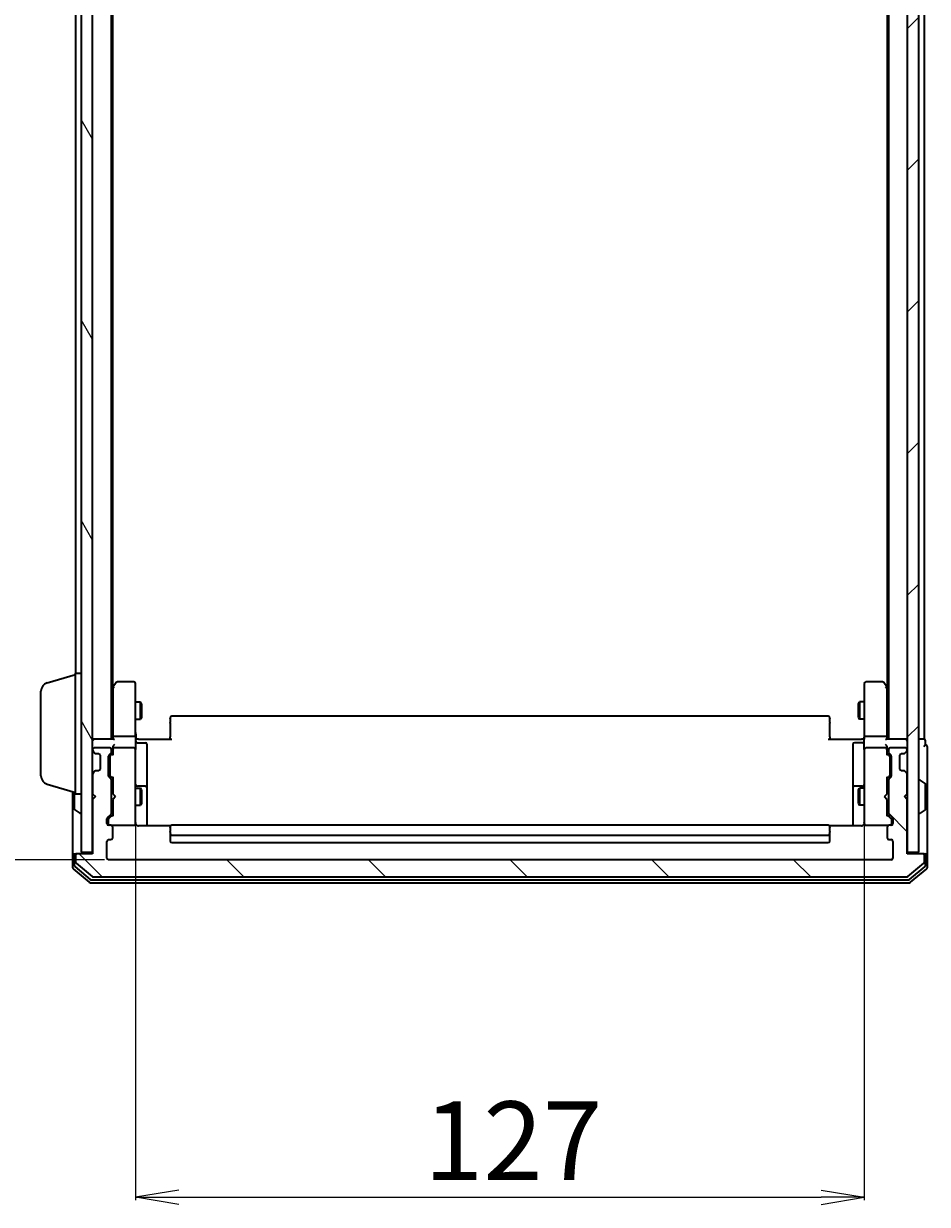
# Model space of a CAD drawing. Units: millimetres. Extents: x 7 to 7486, y 4 to 1550.
# Drawn here: x 358 to 515, y 726 to 932 of the extents above; entities that cross this region are included whole.
import ezdxf

# ---------------------------------------------------------------- set-up
doc = ezdxf.new("R2010")
doc.units = ezdxf.units.MM
doc.header["$LTSCALE"] = 0.5
doc.layers.get('Defpoints').update_dxf_attribs({"lineweight": 25})
for name, color, linetype, lineweight in [('Dimension (ISO)', 7, 'Continuous', 18), ('Hatch (ISO)', 1, 'Continuous', 18), ('Visible (ISO)', 7, 'Continuous', 35)]:
    doc.layers.add(name, color=color, linetype=linetype, lineweight=lineweight)
doc.styles.add('Note Text (TK)', font='MS PGothic.ttf')
doc.dimstyles.new('Default - Method 1b (TK)', dxfattribs={"dimscale": 0.5, "dimtxt": 2.5, "dimasz": 2.5, "dimexe": 1, "dimexo": 1.5, "dimgap": 1, "dimtad": 1, "dimdsep": 46, "dimtxsty": 'Note Text (TK)', "dimblk": 'OPEN', "dimcen": 0.09, "dimdle": 5, "dimclrd": 100, "dimclre": 100, "dimclrt": 7, "dimadec": 1, "dimazin": 1, "dimtfac": 1, "dimtmove": 0, "dimatfit": 3, "dimldrblk": 'OPEN', "dimfxl": 1, "dimtolj": 1, "dimlwd": -1, "dimlwe": -1, "dimarcsym": 0})

# ---------------------------------------------------------------- blocks, each defined once
blk = doc.blocks.new('_Open')
at = {"color": 0, "linetype": 'ByBlock', "lineweight": -2}
for p, q in [((-1, 0.167), (0, 0)), ((-1, -0.167), (0, 0)), ((0, 0), (-1, 0))]:
    blk.add_line(p, q, dxfattribs=at)
blk = doc.blocks.new('*D40')
at = {"layer": 'Defpoints', "color": 0}
for p in [(372.5, 1138.56), (306.5, 786.56), (372.5, 786.56)]:
    blk.add_point(p, dxfattribs=at)
at = {"layer": 'Dimension (ISO)', "color": 100}
for p, q in [((371.75, 1138.56), (306, 1138.56)), ((306.5, 1131.06), (306.5, 794.06)), ((371.75, 786.56), (306, 786.56))]:
    blk.add_line(p, q, dxfattribs=at)
at = {"layer": 'Dimension (ISO)', "color": 100, "xscale": 7.5, "yscale": 7.5, "zscale": 7.5}
for p, rotation in [((306.5, 1138.56), 90), ((306.5, 786.56), 270)]:
    blk.add_blockref('_Open', p, dxfattribs=dict(at, rotation=rotation))
at = {"layer": 'Dimension (ISO)', "color": 7, "insert": (296.65, 948.63), "char_height": 1.25, "attachment_point": 4, "rotation": 90, "style": 'Note Text (TK)'}
blk.add_mtext('\\A1;\\fMS PGothic|b0|i0;{\\H13.6950;352}', dxfattribs=at)
blk = doc.blocks.new('*D41')
at = {"layer": 'Defpoints', "color": 0}
for p in [(377.2, 793.75), (504.2, 793.75), (504.2, 727.75)]:
    blk.add_point(p, dxfattribs=at)
at = {"layer": 'Dimension (ISO)', "color": 100}
for p, q in [((377.2, 793), (377.2, 727.25)), ((504.2, 793), (504.2, 727.25)), ((384.7, 727.75), (496.7, 727.75))]:
    blk.add_line(p, q, dxfattribs=at)
at = {"layer": 'Dimension (ISO)', "color": 100, "xscale": 7.5, "yscale": 7.5, "zscale": 7.5, "rotation": 180}
blk.add_blockref('_Open', (377.2, 727.75), dxfattribs=at)
at = {"layer": 'Dimension (ISO)', "color": 100, "xscale": 7.5, "yscale": 7.5, "zscale": 7.5}
blk.add_blockref('_Open', (504.2, 727.75), dxfattribs=at)
at = {"layer": 'Dimension (ISO)', "color": 7, "insert": (427.43, 737.59), "char_height": 1.25, "attachment_point": 4, "style": 'Note Text (TK)'}
blk.add_mtext('\\A1;\\fMS PGothic|b0|i0;{\\H13.6950;127}', dxfattribs=at)

msp = doc.modelspace()

# ---------------------------------------------------------------- hatches: boundary and pattern name
at = {"layer": 'Hatch (ISO)'}
h = msp.add_hatch(dxfattribs=at)
h.set_pattern_fill('ANSI31', color=256, scale=139.7, angle=75.000175, style=0)
h.set_pattern_definition([(120.0002, (133, -40), (-15.12294, -8.7313), [])])
h.paths.add_polyline_path([(367.6967, 787.8607), (369.6967, 787.8607), (369.6967, 1137.2607), (367.6967, 1137.2607)])
h = msp.add_hatch(dxfattribs=at)
h.set_pattern_fill('ANSI31', color=256, scale=139.7, style=0)
h.set_pattern_definition([(45, (133, -40), (-12.34785, 12.34785), [])])
h.paths.add_polyline_path([(511.6967, 787.8607), (513.6967, 787.8607), (513.6967, 1137.2607), (511.6967, 1137.2607)])
h = msp.add_hatch(dxfattribs=at)
h.set_pattern_fill('ANSI31', color=256, scale=139.7, angle=90.00021, style=0)
h.set_pattern_definition([(135.0002, (133, -40), (-12.3478, -12.3479), [])])
edge = h.paths.add_edge_path()
edge.add_ellipse((514.3967, 787.2607), major_axis=(0, 0.3), ratio=1, start_angle=270, end_angle=360)
edge.add_line((514.3967, 787.5607), (511.6967, 787.5607))
edge.add_line((511.6967, 787.5607), (511.6967, 797.0607))
edge.add_line((511.6967, 797.0607), (511.1967, 797.5607))
edge.add_line((511.1967, 797.5607), (511.6967, 798.0607))
edge.add_line((511.6967, 798.0607), (511.6967, 801.4364))
edge.add_ellipse((511.3967, 801.4364), major_axis=(0, 0.3), ratio=1, start_angle=270, end_angle=315)
edge.add_line((511.6088, 801.6485), (511.2845, 801.9728))
edge.add_ellipse((511.0724, 801.7607), major_axis=(-0.2121, 0.2121), ratio=1, start_angle=270, end_angle=315)
edge.add_line((511.0724, 802.0607), (510.6967, 802.0607))
edge.add_ellipse((510.6967, 802.3607), major_axis=(-0.3, 0), ratio=1, start_angle=0, end_angle=90, ccw=False)
edge.add_line((510.3967, 802.3607), (510.3967, 804.7607))
edge.add_ellipse((510.6967, 804.7607), major_axis=(0, 0.3), ratio=1, start_angle=0, end_angle=90, ccw=False)
edge.add_line((510.6967, 805.0607), (511.0724, 805.0607))
edge.add_ellipse((511.0724, 805.3607), major_axis=(0.3, 0), ratio=1, start_angle=270, end_angle=315)
edge.add_line((511.2845, 805.1485), (511.6088, 805.4728))
edge.add_ellipse((511.3967, 805.6849), major_axis=(0.2121, 0.2121), ratio=1, start_angle=270, end_angle=315)
edge.add_line((511.6967, 805.6849), (511.6967, 805.7607))
edge.add_ellipse((511.3967, 805.7607), major_axis=(0, 0.3), ratio=1, start_angle=270, end_angle=360)
edge.add_line((511.3967, 806.0607), (508.6967, 806.0607))
edge.add_ellipse((508.6967, 805.7607), major_axis=(-0.3, 0), ratio=1, start_angle=270, end_angle=360)
edge.add_line((508.3967, 805.7607), (508.3967, 805.3849))
edge.add_ellipse((508.6967, 805.3849), major_axis=(0, -0.3), ratio=1, start_angle=270, end_angle=315)
edge.add_line((508.4845, 805.1728), (508.8088, 804.8485))
edge.add_ellipse((508.5967, 804.6364), major_axis=(0.2121, -0.2121), ratio=1, start_angle=45, end_angle=90, ccw=False)
edge.add_line((508.8967, 804.6364), (508.8967, 801.1349))
edge.add_ellipse((508.5967, 801.1349), major_axis=(0, -0.3), ratio=1, start_angle=45, end_angle=90, ccw=False)
edge.add_line((508.8088, 800.9228), (508.4845, 800.5985))
edge.add_ellipse((508.6967, 800.3864), major_axis=(-0.2121, -0.2121), ratio=1, start_angle=270, end_angle=315)
edge.add_line((508.3967, 800.3864), (508.3967, 794.7349))
edge.add_ellipse((508.6967, 794.7349), major_axis=(0, -0.3), ratio=1, start_angle=270, end_angle=315)
edge.add_line((508.4845, 794.5228), (509.1088, 793.8985))
edge.add_ellipse((508.8967, 793.6864), major_axis=(0.2121, -0.2121), ratio=1, start_angle=45, end_angle=90, ccw=False)
edge.add_line((509.1967, 793.6864), (509.1967, 792.8607))
edge.add_ellipse((508.8967, 792.8607), major_axis=(0, -0.3), ratio=1, start_angle=0, end_angle=90, ccw=False)
edge.add_line((508.8967, 792.5607), (508.4967, 792.5607))
edge.add_ellipse((508.4967, 792.2607), major_axis=(-0.3, 0), ratio=1, start_angle=270, end_angle=360)
edge.add_line((508.1967, 792.2607), (508.1967, 790.3607))
edge.add_ellipse((508.4967, 790.3607), major_axis=(0, -0.3), ratio=1, start_angle=270, end_angle=360)
edge.add_line((508.4967, 790.0607), (508.8967, 790.0607))
edge.add_ellipse((508.8967, 789.7607), major_axis=(0.3, 0), ratio=1, start_angle=0, end_angle=90, ccw=False)
edge.add_line((509.1967, 789.7607), (509.1967, 786.8607))
edge.add_ellipse((508.8967, 786.8607), major_axis=(0, -0.3), ratio=1, start_angle=0, end_angle=90, ccw=False)
edge.add_line((508.8967, 786.5607), (372.4967, 786.5607))
edge.add_ellipse((372.4967, 786.8607), major_axis=(-0.3, 0), ratio=1, start_angle=0, end_angle=90, ccw=False)
edge.add_line((372.1967, 786.8607), (372.1967, 789.7607))
edge.add_ellipse((372.4967, 789.7607), major_axis=(0, 0.3), ratio=1, start_angle=0, end_angle=90, ccw=False)
edge.add_line((372.4967, 790.0607), (372.8967, 790.0607))
edge.add_ellipse((372.8967, 790.3607), major_axis=(0.3, 0), ratio=1, start_angle=270, end_angle=360)
edge.add_line((373.1967, 790.3607), (373.1967, 792.2607))
edge.add_ellipse((372.8967, 792.2607), major_axis=(0, 0.3), ratio=1, start_angle=270, end_angle=360)
edge.add_line((372.8967, 792.5607), (372.4967, 792.5607))
edge.add_ellipse((372.4967, 792.8607), major_axis=(-0.3, 0), ratio=1, start_angle=0, end_angle=90, ccw=False)
edge.add_line((372.1967, 792.8607), (372.1967, 793.6864))
edge.add_ellipse((372.4967, 793.6864), major_axis=(0, 0.3), ratio=1, start_angle=45, end_angle=90, ccw=False)
edge.add_line((372.2845, 793.8985), (372.9088, 794.5228))
edge.add_ellipse((372.6967, 794.7349), major_axis=(0.2121, 0.2121), ratio=1, start_angle=270, end_angle=315)
edge.add_line((372.9967, 794.7349), (372.9967, 800.3864))
edge.add_ellipse((372.6967, 800.3864), major_axis=(0, 0.3), ratio=1, start_angle=270, end_angle=315)
edge.add_line((372.9088, 800.5985), (372.5845, 800.9228))
edge.add_ellipse((372.7967, 801.1349), major_axis=(-0.2121, 0.2121), ratio=1, start_angle=45, end_angle=90, ccw=False)
edge.add_line((372.4967, 801.1349), (372.4967, 804.6364))
edge.add_ellipse((372.7967, 804.6364), major_axis=(0, 0.3), ratio=1, start_angle=45, end_angle=90, ccw=False)
edge.add_line((372.5845, 804.8485), (372.9088, 805.1728))
edge.add_ellipse((372.6967, 805.3849), major_axis=(0.2121, 0.2121), ratio=1, start_angle=270, end_angle=315)
edge.add_line((372.9967, 805.3849), (372.9967, 805.7607))
edge.add_ellipse((372.6967, 805.7607), major_axis=(0, 0.3), ratio=1, start_angle=270, end_angle=360)
edge.add_line((372.6967, 806.0607), (369.9967, 806.0607))
edge.add_ellipse((369.9967, 805.7607), major_axis=(-0.3, 0), ratio=1, start_angle=270, end_angle=360)
edge.add_line((369.6967, 805.7607), (369.6967, 805.6849))
edge.add_ellipse((369.9967, 805.6849), major_axis=(0, -0.3), ratio=1, start_angle=270, end_angle=315)
edge.add_line((369.7845, 805.4728), (370.1088, 805.1485))
edge.add_ellipse((370.3209, 805.3607), major_axis=(0.2121, -0.2121), ratio=1, start_angle=270, end_angle=315)
edge.add_line((370.3209, 805.0607), (370.6967, 805.0607))
edge.add_ellipse((370.6967, 804.7607), major_axis=(0.3, 0), ratio=1, start_angle=0, end_angle=90, ccw=False)
edge.add_line((370.9967, 804.7607), (370.9967, 802.3607))
edge.add_ellipse((370.6967, 802.3607), major_axis=(0, -0.3), ratio=1, start_angle=0, end_angle=90, ccw=False)
edge.add_line((370.6967, 802.0607), (370.3209, 802.0607))
edge.add_ellipse((370.3209, 801.7607), major_axis=(-0.3, 0), ratio=1, start_angle=270, end_angle=315)
edge.add_line((370.1088, 801.9728), (369.7845, 801.6485))
edge.add_ellipse((369.9967, 801.4364), major_axis=(-0.2121, -0.2121), ratio=1, start_angle=270, end_angle=315)
edge.add_line((369.6967, 801.4364), (369.6967, 798.0607))
edge.add_line((369.6967, 798.0607), (370.1967, 797.5607))
edge.add_line((370.1967, 797.5607), (369.6967, 797.0607))
edge.add_line((369.6967, 797.0607), (369.6967, 787.5607))
edge.add_line((369.6967, 787.5607), (366.9967, 787.5607))
edge.add_ellipse((366.9967, 787.2607), major_axis=(-0.3, 0), ratio=1, start_angle=270, end_angle=360)
edge.add_line((366.6967, 787.2607), (366.6967, 786.2012))
edge.add_ellipse((366.9967, 786.2012), major_axis=(0, -0.3), ratio=1, start_angle=270, end_angle=320.194429)
edge.add_line((366.8046, 785.9707), (369.6132, 783.6302))
edge.add_ellipse((369.8053, 783.8607), major_axis=(0.2305, -0.1921), ratio=1, start_angle=270, end_angle=309.805571)
edge.add_line((369.8053, 783.5607), (511.5881, 783.5607))
edge.add_ellipse((511.5881, 783.8607), major_axis=(0.3, 0), ratio=1, start_angle=270, end_angle=309.805571)
edge.add_line((511.7801, 783.6302), (514.5887, 785.9707))
edge.add_ellipse((514.3967, 786.2012), major_axis=(0.2305, 0.1921), ratio=1, start_angle=270, end_angle=320.194429)
edge.add_line((514.6967, 786.2012), (514.6967, 787.2607))

# ---------------------------------------------------------------- linework, layer by layer
at = {"layer": 'Visible (ISO)'}
for p, q in [((367.6967, 1137.2607), (367.6967, 787.8607)), ((369.6967, 787.8607), (369.6967, 1137.2607)), ((511.6967, 1137.2607), (511.6967, 787.8607)), ((513.6967, 787.8607), (513.6967, 1137.2607)), ((372.9967, 807.5607), (372.9967, 1117.5607)), ((508.3967, 1117.5607), (508.3967, 807.5607)), ((514.6967, 807.5607), (514.6967, 1117.5607)), ((373.1967, 816.6273), (373.1967, 1108.494)), ((508.1967, 1108.494), (508.1967, 816.6273)), ((366.6967, 1106.0607), (366.6967, 819.0607)), ((366.6967, 798.0607), (366.6967, 819.0607)), ((366.6967, 819.0607), (367.6967, 819.0607)), ((361.7657, 817.3814), (366.6967, 818.8607)), ((373.8067, 817.4407), (373.2567, 816.7073)), ((376.8967, 817.5607), (374.0467, 817.5607)), ((377.1967, 816.4973), (377.1967, 817.2607)), ((504.1967, 817.2607), (504.1967, 816.4973)), ((507.3467, 817.5607), (504.4967, 817.5607)), ((508.1367, 816.7073), (507.5867, 817.4407)), ((360.6967, 801.1767), (360.6967, 815.9446)), ((373.2567, 816.7073), (372.9967, 816.3607)), ((373.1967, 816.5273), (373.1967, 807.9364)), ((373.4967, 816.4973), (373.3411, 816.6529)), ((377.1967, 807.9364), (377.1967, 816.4973)), ((504.1967, 816.4973), (504.1967, 807.9364)), ((507.8967, 816.4973), (508.0523, 816.6529)), ((508.3967, 816.3607), (508.1367, 816.7073)), ((508.1967, 807.9364), (508.1967, 816.5273)), ((377.1967, 814.0607), (378.0467, 814.0607)), ((378.0467, 811.0607), (378.0467, 814.0607)), ((378.2, 813.7539), (378.0467, 814.0607)), ((378.2, 813.7539), (378.2, 811.3674)), ((503.1933, 813.7539), (503.3467, 814.0607)), ((503.1933, 811.3674), (503.1933, 813.7539)), ((503.3467, 814.0607), (503.3467, 811.0607)), ((504.1967, 814.0607), (503.3467, 814.0607)), ((377.1967, 811.0607), (378.0467, 811.0607)), ((378.2, 811.3674), (378.0467, 811.0607)), ((383.1967, 811.2021), (383.1967, 811.2607)), ((383.1967, 811.2021), (383.1967, 810.495)), ((497.8967, 811.5607), (383.4967, 811.5607)), ((498.1967, 811.2607), (498.1967, 811.2021)), ((498.1967, 810.495), (498.1967, 811.2021)), ((503.1933, 811.3674), (503.3467, 811.0607)), ((504.1967, 811.0607), (503.3467, 811.0607)), ((383.1967, 810.3536), (383.1967, 810.495)), ((383.1967, 810.3536), (383.1967, 807.9749)), ((498.1967, 810.495), (498.1967, 810.3536)), ((498.1967, 807.9749), (498.1967, 810.3536)), ((369.9967, 807.5607), (369.6967, 807.5607)), ((373.2845, 807.5607), (369.9967, 807.5607)), ((373.1967, 807.9364), (373.1967, 807.5607)), ((376.8967, 808.0607), (373.4967, 808.0607)), ((377.1967, 807.9364), (377.1967, 805.7607)), ((377.2044, 807.5607), (377.4217, 807.5607)), ((377.6967, 807.5607), (377.4217, 807.5607)), ((377.4967, 806.9594), (378.8967, 806.9594)), ((377.6967, 807.5607), (383.4967, 807.5607)), ((383.1967, 807.5607), (383.1967, 807.9749)), ((497.8967, 807.5607), (503.6967, 807.5607)), ((498.1967, 807.9749), (498.1967, 807.5607)), ((503.8967, 806.9594), (502.4967, 806.9594)), ((503.9716, 807.5607), (503.6967, 807.5607)), ((503.9716, 807.5607), (504.1889, 807.5607)), ((504.1967, 805.7607), (504.1967, 807.9364)), ((507.8967, 808.0607), (504.4967, 808.0607)), ((511.3967, 807.5607), (508.1088, 807.5607)), ((508.1967, 807.5607), (508.1967, 807.9364)), ((511.6967, 807.5607), (511.3967, 807.5607)), ((514.3967, 807.5607), (513.6967, 807.5607)), ((514.6967, 807.5607), (514.3967, 807.5607)), ((514.8967, 806.5607), (514.8967, 807.2607)), ((369.6967, 805.7607), (369.6967, 805.6849)), ((369.7845, 805.4728), (370.1088, 805.1485)), ((372.6967, 806.0607), (369.9967, 806.0607)), ((370.1088, 805.1485), (370.1293, 805.1281)), ((370.3209, 805.0607), (370.6967, 805.0607)), ((370.9967, 804.7607), (370.9967, 802.3607)), ((372.4967, 801.1349), (372.4967, 804.6364)), ((372.5845, 804.8485), (372.9088, 805.1728)), ((372.7846, 804.6485), (373.1967, 805.0607)), ((372.9967, 805.3849), (372.9967, 805.7607)), ((373.1967, 806.1364), (373.1967, 805.7607)), ((373.1967, 805.7607), (373.1967, 804.8846)), ((376.8967, 806.0607), (373.4967, 806.0607)), ((377.1967, 804.9424), (377.1967, 805.7607)), ((377.1967, 793.7461), (377.1967, 804.9424)), ((379.1967, 802.7297), (379.1967, 806.6594)), ((502.1967, 806.6594), (502.1967, 802.7297)), ((504.1967, 805.7607), (504.1967, 804.9424)), ((504.1967, 804.9424), (504.1967, 793.7461)), ((507.8967, 806.0607), (504.4967, 806.0607)), ((508.1967, 805.7607), (508.1967, 806.1364)), ((508.1967, 804.8846), (508.1967, 805.7607)), ((508.1967, 805.0607), (508.6088, 804.6485)), ((508.3967, 805.7607), (508.3967, 805.3849)), ((508.4845, 805.1728), (508.8088, 804.8485)), ((511.3967, 806.0607), (508.6967, 806.0607)), ((508.8967, 804.6364), (508.8967, 801.1349)), ((510.3967, 802.3607), (510.3967, 804.7607)), ((510.6967, 805.0607), (511.0724, 805.0607)), ((511.2641, 805.1281), (511.2845, 805.1485)), ((511.2845, 805.1485), (511.6088, 805.4728)), ((511.6967, 805.6849), (511.6967, 805.7607)), ((515.1967, 802.5607), (515.1967, 806.2607)), ((372.6967, 804.4364), (372.6967, 804.293)), ((372.6967, 804.293), (372.6967, 801.4784)), ((379.1967, 799.0552), (379.1967, 802.7297)), ((502.1967, 802.7297), (502.1967, 799.0552)), ((508.6967, 804.293), (508.6967, 804.4364)), ((508.6967, 801.4784), (508.6967, 804.293)), ((515.1967, 787.2607), (515.1967, 802.5607)), ((369.6967, 801.4364), (369.6967, 798.0607)), ((370.1088, 801.9728), (369.7845, 801.6485)), ((370.1293, 801.9932), (370.1088, 801.9728)), ((370.6967, 802.0607), (370.3209, 802.0607)), ((372.9088, 800.5985), (372.5845, 800.9228)), ((372.6967, 801.4784), (372.6967, 801.335)), ((372.7846, 801.1228), (373.1967, 800.7107)), ((373.1967, 800.8868), (373.1967, 798.0607)), ((508.6088, 801.1228), (508.1967, 800.7107)), ((508.1967, 798.0607), (508.1967, 800.8868)), ((508.8088, 800.9228), (508.4845, 800.5985)), ((508.6967, 801.335), (508.6967, 801.4784)), ((511.0724, 802.0607), (510.6967, 802.0607)), ((511.2845, 801.9728), (511.2641, 801.9932)), ((511.6088, 801.6485), (511.2845, 801.9728)), ((511.6967, 798.0607), (511.6967, 801.4364)), ((361.7657, 799.74), (366.6967, 798.2607)), ((372.9967, 794.7349), (372.9967, 800.3864)), ((372.9967, 799.0607), (373.1967, 799.0607)), ((377.1967, 799.0607), (378.0467, 799.0607)), ((378.8967, 799.3552), (377.4967, 799.3552)), ((378.0467, 796.0607), (378.0467, 799.0607)), ((378.2, 798.7539), (378.0467, 799.0607)), ((378.2, 798.7539), (378.2, 796.3674)), ((379.1967, 798.8836), (379.1967, 799.0552)), ((379.1967, 792.4708), (379.1967, 798.8836)), ((502.1967, 799.0552), (502.1967, 798.8836)), ((502.1967, 798.8836), (502.1967, 792.4708)), ((503.8967, 799.3552), (502.4967, 799.3552)), ((503.1933, 798.7539), (503.3467, 799.0607)), ((503.1933, 796.3674), (503.1933, 798.7539)), ((503.3467, 799.0607), (503.3467, 796.0607)), ((504.1967, 799.0607), (503.3467, 799.0607)), ((508.3967, 799.0607), (508.1967, 799.0607)), ((508.3967, 800.3864), (508.3967, 794.7349)), ((513.7967, 800.4607), (513.8374, 800.4607)), ((514.8057, 799.8698), (513.9464, 800.4284)), ((514.8967, 795.4192), (514.8967, 799.7021)), ((366.1967, 798.4107), (366.1967, 787.2607)), ((366.4967, 798.3207), (366.4967, 795.4192)), ((366.6967, 798.0607), (367.6967, 798.0607)), ((369.6967, 798.0607), (370.1967, 797.5607)), ((370.1967, 797.5607), (369.6967, 797.0607)), ((369.6967, 797.0607), (369.6967, 787.5607)), ((373.1967, 798.0607), (373.2567, 798.0007)), ((373.2567, 797.1207), (373.1967, 797.0607)), ((373.1967, 797.0607), (373.1967, 794.2346)), ((373.6967, 797.5607), (373.2567, 798.0007)), ((373.6967, 797.5607), (373.2567, 797.1207)), ((507.6967, 797.5607), (508.1367, 798.0007)), ((507.6967, 797.5607), (508.1367, 797.1207)), ((508.1367, 798.0007), (508.1967, 798.0607)), ((508.1967, 797.0607), (508.1367, 797.1207)), ((508.1967, 794.2346), (508.1967, 797.0607)), ((511.1967, 797.5607), (511.6967, 798.0607)), ((511.6967, 797.0607), (511.1967, 797.5607)), ((511.6967, 787.5607), (511.6967, 797.0607)), ((366.5877, 795.2515), (367.447, 794.693)), ((367.5967, 794.6607), (367.556, 794.6607)), ((372.2845, 793.8985), (372.9088, 794.5228)), ((373.1967, 794.4107), (372.4846, 793.6985)), ((372.9967, 796.0607), (373.1967, 796.0607)), ((377.1967, 796.0607), (378.0467, 796.0607)), ((378.2, 796.3674), (378.0467, 796.0607)), ((503.1933, 796.3674), (503.3467, 796.0607)), ((504.1967, 796.0607), (503.3467, 796.0607)), ((508.3967, 796.0607), (508.1967, 796.0607)), ((508.1967, 794.4107), (508.9088, 793.6985)), ((508.4845, 794.5228), (509.1088, 793.8985)), ((513.7967, 794.6607), (513.8374, 794.6607)), ((514.8057, 795.2515), (513.9464, 794.693)), ((372.1967, 792.8607), (372.1967, 793.6864)), ((372.3967, 793.4864), (372.3967, 793.3499)), ((372.3967, 793.3499), (372.3967, 792.8607)), ((372.8967, 792.5607), (372.4967, 792.5607)), ((372.8967, 792.5607), (376.8967, 792.5607)), ((376.8967, 792.5607), (376.92, 792.5607)), ((377.1967, 792.8607), (377.1967, 793.7461)), ((383.2826, 792.4708), (377.6967, 792.4708)), ((497.8967, 792.5607), (383.4967, 792.5607)), ((503.6967, 792.4708), (498.1107, 792.4708)), ((504.1967, 793.7461), (504.1967, 792.8607)), ((504.4733, 792.5607), (504.4967, 792.5607)), ((504.4967, 792.5607), (508.4967, 792.5607)), ((508.8967, 792.5607), (508.4967, 792.5607)), ((508.9967, 793.3499), (508.9967, 793.4864)), ((508.9967, 792.8607), (508.9967, 793.3499)), ((509.1967, 793.6864), (509.1967, 792.8607)), ((373.1967, 790.3607), (373.1967, 792.2607)), ((383.1967, 792.2021), (383.1967, 792.2607)), ((383.1967, 792.2021), (383.1967, 791.495)), ((383.1967, 791.3536), (383.1967, 791.495)), ((383.1967, 791.3536), (383.1967, 791.1607)), ((383.1967, 791.1607), (383.1967, 789.8607)), ((383.4967, 790.8607), (497.8967, 790.8607)), ((498.1967, 792.2607), (498.1967, 792.2021)), ((498.1967, 791.495), (498.1967, 792.2021)), ((498.1967, 791.495), (498.1967, 791.3536)), ((498.1967, 791.1607), (498.1967, 791.3536)), ((498.1967, 789.8607), (498.1967, 791.1607)), ((508.1967, 792.2607), (508.1967, 790.3607)), ((372.1967, 786.8607), (372.1967, 789.7607)), ((372.4967, 790.0607), (372.8967, 790.0607)), ((383.4967, 789.5607), (497.8967, 789.5607)), ((508.4967, 790.0607), (508.8967, 790.0607)), ((509.1967, 789.7607), (509.1967, 786.8607)), ((366.1967, 787.2607), (366.1967, 785.2012)), ((366.4967, 787.5607), (366.7967, 787.5607)), ((366.4967, 787.2607), (366.4967, 785.602)), ((366.6967, 787.2607), (366.6967, 786.2012)), ((366.9967, 787.5607), (366.7967, 787.5607)), ((369.6967, 787.5607), (366.9967, 787.5607)), ((367.6967, 787.8607), (369.6967, 787.8607)), ((508.8967, 786.5607), (372.4967, 786.5607)), ((511.6967, 787.8607), (513.6967, 787.8607)), ((514.3967, 787.5607), (511.6967, 787.5607)), ((514.5967, 787.5607), (514.3967, 787.5607)), ((514.5967, 787.5607), (514.8967, 787.5607)), ((514.6967, 786.2012), (514.6967, 787.2607)), ((514.8967, 785.602), (514.8967, 787.2607)), ((515.1967, 785.2012), (515.1967, 787.2607)), ((366.3046, 784.9707), (369.1132, 782.6302)), ((366.6046, 785.3716), (369.2943, 783.1302)), ((366.8046, 785.9707), (369.6132, 783.6302)), ((511.7801, 783.6302), (514.5887, 785.9707)), ((512.0991, 783.1302), (514.7887, 785.3716)), ((512.2801, 782.6302), (515.0887, 784.9707)), ((369.3053, 782.5607), (512.0881, 782.5607)), ((369.4863, 783.0607), (511.907, 783.0607)), ((369.8053, 783.5607), (511.5881, 783.5607))]:
    msp.add_line(p, q, dxfattribs=at)
for centre, radius, start, end in [((362.1967, 815.9446), 1.5, 106.699244, 180), ((374.0467, 817.2607), 0.3, 90, 143.130102), ((376.8967, 817.2607), 0.3, 0, 90), ((504.4967, 817.2607), 0.3, 90, 180), ((507.3467, 817.2607), 0.3, 36.869898, 90), ((373.4967, 816.5273), 0.3, 156.562004, 180), ((373.4967, 816.5273), 0.3, 143.130102, 156.562021), ((507.8967, 816.5273), 0.3, 23.437984, 36.869898), ((507.8967, 816.5273), 0.3, 0, 23.437984), ((383.4967, 811.2607), 0.3, 90, 180), ((497.8967, 811.2607), 0.3, 0, 90), ((369.9967, 807.2607), 0.3, 90, 180), ((377.4967, 807.2594), 0.3, 180, 270), ((378.8967, 806.6594), 0.3, 0, 90), ((502.4967, 806.6594), 0.3, 90, 180), ((503.8967, 807.2594), 0.3, 270, 0), ((511.3967, 807.2607), 0.3, 0, 90), ((514.5967, 807.2607), 0.3, 0, 90), ((369.9967, 805.7607), 0.3, 90, 180), ((369.9967, 805.6849), 0.3, 180, 225), ((370.3209, 805.3607), 0.3, 225, 270), ((370.6967, 804.7607), 0.3, 0, 90), ((372.7967, 804.6364), 0.3, 135, 180), ((372.6967, 805.7607), 0.3, 0, 90), ((372.6967, 805.3849), 0.3, 315, 0), ((373.4967, 805.7607), 0.3, 156.562016, 180), ((373.4967, 805.7607), 0.3, 90, 121.244455), ((376.8967, 805.7607), 0.3, 0, 90), ((504.4967, 805.7607), 0.3, 90, 180), ((507.8967, 805.7607), 0.3, 58.755545, 90), ((507.8967, 805.7607), 0.3, 0, 23.437996), ((508.6967, 805.7607), 0.3, 90, 180), ((508.6967, 805.3849), 0.3, 180, 225), ((508.5967, 804.6364), 0.3, 0, 45), ((510.6967, 804.7607), 0.3, 90, 180), ((511.0724, 805.3607), 0.3, 270, 315), ((511.3967, 805.7607), 0.3, 0, 90), ((511.3967, 805.6849), 0.3, 315, 0), ((514.8967, 806.2607), 0.3, 90, 180), ((514.8967, 806.2607), 0.3, 0, 90), ((362.1967, 801.1767), 1.5, 180, 253.300756), ((369.9967, 801.4364), 0.3, 135, 180), ((370.3209, 801.7607), 0.3, 90, 135), ((370.6967, 802.3607), 0.3, 270, 0), ((372.7967, 801.1349), 0.3, 180, 225), ((372.6967, 800.3864), 0.3, 0, 45), ((508.6967, 800.3864), 0.3, 135, 180), ((508.5967, 801.1349), 0.3, 315, 0), ((510.6967, 802.3607), 0.3, 180, 270), ((511.0724, 801.7607), 0.3, 45, 90), ((511.3967, 801.4364), 0.3, 0, 45), ((377.4967, 799.6552), 0.3, 180, 270), ((378.8967, 799.0552), 0.3, 0, 90), ((502.4967, 799.0552), 0.3, 90, 180), ((503.8967, 799.6552), 0.3, 270, 0), ((513.7967, 800.3607), 0.1, 90, 180), ((513.8374, 800.2607), 0.2, 56.976132, 90), ((514.6967, 799.7021), 0.2, 0, 56.976132), ((366.6967, 795.4192), 0.2, 180, 236.976132), ((367.556, 794.8607), 0.2, 236.976132, 270), ((367.5967, 794.7607), 0.1, 270, 0), ((372.6967, 794.7349), 0.3, 315, 0), ((508.6967, 794.7349), 0.3, 180, 225), ((513.7967, 794.7607), 0.1, 180, 270), ((513.8374, 794.8607), 0.2, 270, 303.023868), ((514.6967, 795.4192), 0.2, 303.023868, 0), ((372.4967, 793.6864), 0.3, 135, 180), ((372.4967, 792.8607), 0.3, 180, 270), ((372.6967, 792.8607), 0.3, 180, 270), ((372.8967, 792.2607), 0.3, 0, 90), ((376.8967, 792.8607), 0.3, 270, 0), ((376.9221, 792.8607), 0.3, 270, 14.477512), ((377.6967, 793.0607), 0.5, 180, 194.477512), ((383.4967, 792.2607), 0.3, 90, 180), ((497.8967, 792.2607), 0.3, 0, 90), ((504.4713, 792.8607), 0.3, 165.522488, 270), ((503.6967, 793.0607), 0.5, 345.522488, 0), ((504.4967, 792.8607), 0.3, 180, 270), ((508.4967, 792.2607), 0.3, 90, 180), ((508.6967, 792.8607), 0.3, 270, 0), ((508.8967, 792.8607), 0.3, 270, 0), ((508.8967, 793.6864), 0.3, 0, 45), ((372.8967, 790.3607), 0.3, 270, 0), ((383.4967, 791.1607), 0.3, 180, 270), ((497.8967, 791.1607), 0.3, 270, 0), ((508.4967, 790.3607), 0.3, 180, 270), ((372.4967, 789.7607), 0.3, 90, 180), ((383.4967, 789.8607), 0.3, 180, 270), ((497.8967, 789.8607), 0.3, 270, 0), ((508.8967, 789.7607), 0.3, 0, 90), ((366.4967, 787.2607), 0.3, 90, 180), ((366.7967, 787.2607), 0.3, 90, 180), ((366.9967, 787.2607), 0.3, 90, 180), ((366.9967, 786.2012), 0.3, 180, 230.194429), ((372.4967, 786.8607), 0.3, 180, 270), ((508.8967, 786.8607), 0.3, 270, 0), ((514.3967, 787.2607), 0.3, 0, 90), ((514.3967, 786.2012), 0.3, 309.805571, 0), ((514.5967, 787.2607), 0.3, 0, 90), ((514.8967, 787.2607), 0.3, 0, 90), ((366.4967, 785.2012), 0.3, 180, 230.194429), ((366.7967, 785.602), 0.3, 180, 230.194429), ((514.5967, 785.602), 0.3, 309.805571, 0), ((514.8967, 785.2012), 0.3, 309.805571, 0), ((369.3053, 782.8607), 0.3, 230.194429, 270), ((369.4863, 783.3607), 0.3, 230.194429, 270), ((369.8053, 783.8607), 0.3, 230.194429, 270), ((511.5881, 783.8607), 0.3, 270, 309.805571), ((511.907, 783.3607), 0.3, 270, 309.805571), ((512.0881, 782.8607), 0.3, 270, 309.805571)]:
    msp.add_arc(centre, radius, start, end, dxfattribs=at)
for centre, major_axis, ratio, start_param, end_param in [((373.4741, 816.4973), (-0.4823, -0.2411), 0.37002441, 4.52944541, 4.80417225), ((507.9192, 816.4973), (0.4823, -0.2411), 0.37002441, 1.47901306, 1.75373989), ((373.4967, 807.9364), (-0.3, 0), 0.41421356, 4.71238898, 6.28318531), ((373.4967, 807.2607), (0.2772, -0.2772), 0.41421356, 1.96349541, 2.74889357), ((376.8967, 807.9364), (-0.3, 0), 0.41421356, 3.14159265, 4.71238898), ((504.4967, 807.9364), (-0.3, 0), 0.41421356, 4.71238898, 6.28318531), ((507.8967, 807.9364), (-0.3, 0), 0.41421356, 3.14159265, 4.71238898), ((507.8967, 807.2607), (-0.2772, -0.2772), 0.41421356, 3.53429174, 4.3196899), ((372.9967, 804.4364), (0, 0.3), 0.99985076, 0.78532354, 1.57079633), ((373.4967, 806.1364), (0, 0.4243), 0.70710678, 0.78539816, 1.57079633), ((373.4967, 804.7814), (0.2958, -0.1246), 0.40041045, 3.30861727, 3.95211838), ((373.4967, 805.7284), (-0.2044, 0.6487), 0.33843751, 1.23011504, 1.46454615), ((373.4967, 806.4364), (0.2772, 0.2772), 0.41421356, 1.17809725, 1.96349541), ((373.4741, 805.7607), (-0.483, 0.2515), 0.33843751, 4.88684285, 5.16156968), ((507.8967, 806.4364), (-0.2772, 0.2772), 0.41421356, 4.3196899, 5.10508806), ((507.9192, 805.7607), (0.483, 0.2515), 0.33843751, 1.12161563, 1.39634246), ((507.8967, 806.1364), (0, 0.4243), 0.70710678, 4.71238898, 5.49778714), ((507.8967, 805.7284), (0.2044, 0.6487), 0.33843751, 4.81863915, 5.05307036), ((507.8967, 804.7814), (-0.2958, -0.1246), 0.40041045, 2.33106693, 2.97456804), ((508.3967, 804.4364), (0, 0.3), 0.99985076, 4.71238898, 5.49786177), ((372.9967, 801.335), (0, -0.3), 0.99985076, 4.71238898, 5.49786177), ((373.4967, 800.9899), (0.2958, 0.1246), 0.40041045, 2.33106693, 2.97456804), ((507.8967, 800.9899), (-0.2958, 0.1246), 0.40041045, 3.30861727, 3.95211838), ((508.3967, 801.335), (0, -0.3), 0.99985076, 0.78532354, 1.57079633), ((372.6967, 793.4864), (0, 0.3), 0.99985076, 0.78532354, 1.57079633), ((373.4967, 794.1314), (0.2958, -0.1246), 0.40041045, 3.30861727, 3.95211838), ((507.8967, 794.1314), (-0.2958, -0.1246), 0.40041045, 2.33106693, 2.97456804), ((508.6967, 793.4864), (0, 0.3), 0.99985076, 4.71238898, 5.49786177)]:
    msp.add_ellipse(centre, major_axis=major_axis, ratio=ratio, start_param=start_param, end_param=end_param, dxfattribs=at)
for points, knots in [([(373.2214, 816.6467), (373.2241, 816.6477), (373.227, 816.6487), (373.2438, 816.6537), (373.2653, 816.6565), (373.3022, 816.6566), (373.3218, 816.6554), (373.3411, 816.6529)], [0.250886766, 0.250886766, 0.250886766, 0.250886766, 0.2528779694, 0.2528779694, 0.2619584182, 0.2619584182, 0.268388032, 0.268388032, 0.268388032, 0.268388032]), ([(508.1719, 816.6467), (508.1695, 816.6476), (508.1669, 816.6485), (508.1497, 816.6538), (508.1304, 816.6563), (508.0932, 816.6567), (508.0724, 816.6555), (508.0523, 816.6529)], [0.3810312192, 0.3810312192, 0.3810312192, 0.3810312192, 0.382741903, 0.382741903, 0.3917616542, 0.3917616542, 0.3985536381, 0.3985536381, 0.3985536381, 0.3985536381]), ([(377.1967, 808.7232), (377.1967, 808.6538), (377.1992, 808.582), (377.2061, 808.4336), (377.2105, 808.3571), (377.2179, 808.2001), (377.2207, 808.1196), (377.2227, 807.9577), (377.2217, 807.8763), (377.2167, 807.716), (377.2127, 807.6372), (377.2087, 807.5607)], [0, 0, 0, 0, 0.022954349, 0.022954349, 0.045908698, 0.045908698, 0.068863048, 0.068863048, 0.091817397, 0.091817397, 0.114771746, 0.114771746, 0.114771746, 0.114771746]), ([(504.1967, 808.7232), (504.1967, 808.6538), (504.1942, 808.582), (504.1872, 808.4336), (504.1828, 808.3571), (504.1755, 808.2001), (504.1726, 808.1196), (504.1707, 807.9577), (504.1717, 807.8763), (504.1767, 807.716), (504.1807, 807.6372), (504.1847, 807.5607)], [0, 0, 0, 0, 0.022954349, 0.022954349, 0.045908698, 0.045908698, 0.068863048, 0.068863048, 0.091817397, 0.091817397, 0.114771746, 0.114771746, 0.114771746, 0.114771746]), ([(373.2214, 805.88), (373.2238, 805.8855), (373.2264, 805.891), (373.2436, 805.9249), (373.263, 805.9512), (373.3002, 805.9885), (373.321, 806.005), (373.3411, 806.0172)], [0.3810312192, 0.3810312192, 0.3810312192, 0.3810312192, 0.382741903, 0.382741903, 0.3917616542, 0.3917616542, 0.3985536381, 0.3985536381, 0.3985536381, 0.3985536381]), ([(508.1719, 805.88), (508.1692, 805.8863), (508.1663, 805.8923), (508.1496, 805.9248), (508.1281, 805.954), (508.0911, 805.9901), (508.0715, 806.0055), (508.0523, 806.0172)], [0.250886766, 0.250886766, 0.250886766, 0.250886766, 0.2528779694, 0.2528779694, 0.2619584182, 0.2619584182, 0.268388032, 0.268388032, 0.268388032, 0.268388032]), ([(377.4217, 792.5607), (377.3942, 792.5803), (377.3688, 792.6027), (377.3023, 792.6723), (377.2602, 792.7383), (377.2307, 792.812), (377.2258, 792.8258), (377.2214, 792.8401)], [-0.1237212871, -0.1237212871, -0.1237212871, -0.1237212871, -0.1144259318, -0.1144259318, -0.0948543073, -0.0948543073, -0.0906267725, -0.0906267725, -0.0906267725, -0.0906267725]), ([(377.4217, 792.5607), (377.4503, 792.5403), (377.4811, 792.5231), (377.5657, 792.486), (377.6364, 792.4708), (377.6967, 792.4708)], [0.1237212871, 0.1237212871, 0.1237212871, 0.1237212871, 0.1333697264, 0.1333697264, 0.1514440253, 0.1514440253, 0.1514440253, 0.1514440253]), ([(503.6967, 792.4708), (503.7569, 792.4708), (503.8276, 792.486), (503.9123, 792.5231), (503.9431, 792.5403), (503.9716, 792.5607)], [0.1514440253, 0.1514440253, 0.1514440253, 0.1514440253, 0.1695183242, 0.1695183242, 0.1791667634, 0.1791667634, 0.1791667634, 0.1791667634]), ([(504.1719, 792.8401), (504.1675, 792.8258), (504.1626, 792.812), (504.1331, 792.7383), (504.091, 792.6723), (504.0246, 792.6027), (503.9991, 792.5803), (503.9716, 792.5607)], [0.0906267725, 0.0906267725, 0.0906267725, 0.0906267725, 0.0948543073, 0.0948543073, 0.1144259318, 0.1144259318, 0.1237212871, 0.1237212871, 0.1237212871, 0.1237212871])]:
    msp.add_open_spline(points, degree=3, knots=knots, dxfattribs=at)

# ---------------------------------------------------------------- dimensions: what is measured, and where the dimension line sits
at = {"layer": 'Dimension (ISO)', "color": 100}
dim = msp.add_linear_dim(base=(306.4967, 786.5607), p1=(372.4967, 1138.5607), p2=(372.4967, 786.5607), angle=270, text='\\fMS PGothic|b0|i0;{\\H13.6950;<>}', dimstyle='Default - Method 1b (TK)', override={"dimasz": 15, "dimgap": 6, "dimdec": 0, "dimtol": 0, "dimlim": 0, "dimtp": 0, "dimtm": 0, "dimtdec": 0, "dimtofl": 0, "dimatfit": 1}, dxfattribs=at)
dim.commit()
dim.dimension.update_dxf_attribs({"geometry": '*D40', "text_midpoint": (306.4967, 962.5607), "dimtype": 160})
dim = msp.add_linear_dim(base=(504.1967, 727.7461), p1=(377.1967, 793.7461), p2=(504.1967, 793.7461), text='\\fMS PGothic|b0|i0;{\\H13.6950;<>}', dimstyle='Default - Method 1b (TK)', override={"dimasz": 15, "dimgap": 6, "dimdec": 0, "dimtol": 0, "dimlim": 0, "dimtp": 0, "dimtm": 0, "dimtdec": 0, "dimtofl": 0, "dimatfit": 1}, dxfattribs=at)
dim.commit()
dim.dimension.update_dxf_attribs({"geometry": '*D41', "text_midpoint": (440.6967, 727.7461), "dimtype": 160})

doc.saveas('drawing.dxf')
